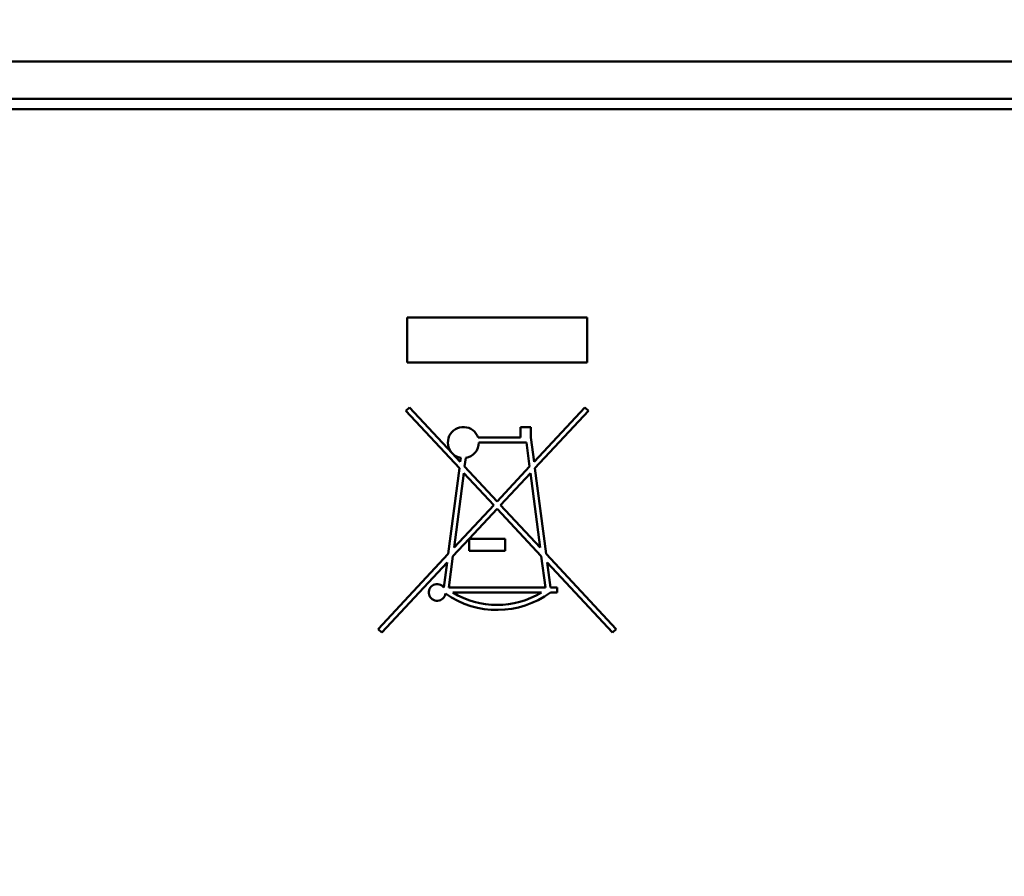
# Model space of a CAD drawing. Units: millimetres. Extents: x -2100 to 840, y 0 to 2079.
# Drawn here: x -1381 to -1334, y 1907 to 1948 of the extents above; entities that cross this region are included whole.
import ezdxf

# ---------------------------------------------------------------- set-up
doc = ezdxf.new("R2010")
doc.units = ezdxf.units.MM
doc.layers.add('AM_5', color=3, linetype='Continuous', lineweight=25)
doc.layers.add('Visible Edges(ISO)', color=7, linetype='Continuous', lineweight=50)
doc.styles.add('ISOCP', font='ARIALN.TTF')
doc.dimstyles.new('DIMSTYLE3_5$0', dxfattribs={"dimtxt": 17, "dimasz": 17, "dimexe": 1, "dimexo": 1, "dimgap": 4, "dimtad": 1, "dimdsep": 46, "dimtxsty": 'ISOCP', "dimcen": 0, "dimclrd": 1, "dimclre": 1, "dimclrt": 3, "dimadec": 0, "dimazin": 2, "dimtp": 0.1, "dimtm": 0.1, "dimtfac": 0.71, "dimtmove": 0, "dimatfit": 3, "dimfxl": 1, "dimlwd": 18, "dimlwe": 18, "dimarcsym": 1})

# ---------------------------------------------------------------- blocks, each defined once
blk = doc.blocks.new('*D28')
at = {"layer": 'AM_5', "color": 1, "linetype": 'ByBlock', "lineweight": 18, "transparency": 16777216}
for p, q in [((-1781.274, 1946.956), (-1781.274, 1832.449)), ((-1204.474, 1946.956), (-1204.474, 1832.449)), ((-1764.274, 1833.449), (-1221.474, 1833.449))]:
    blk.add_line(p, q, dxfattribs=at)
at = {"layer": 'AM_5', "color": 1, "linetype": 'Continuous', "transparency": 16777216}
for points in [[(-1764.274, 1836.282), (-1764.274, 1830.615), (-1781.274, 1833.449)], [(-1221.474, 1836.282), (-1221.474, 1830.615), (-1204.474, 1833.449)]]:
    blk.add_solid(points, dxfattribs=at)
at = {"layer": 'AM_5', "color": 3, "linetype": 'Continuous', "lineweight": 25, "transparency": 16777216, "insert": (-1492.874, 1846.093), "char_height": 17, "attachment_point": 5, "style": 'ISOCP'}
blk.add_mtext('577', dxfattribs=at)

msp = doc.modelspace()

# ---------------------------------------------------------------- linework, layer by layer
at = {"layer": 'Visible Edges(ISO)'}
for p, q in [((-1777.2743, 1945.9564), (-1208.4743, 1945.9564)), ((-1325.6845, 1944.1564), (-1390.9642, 1944.1564)), ((-1390.9991, 1943.6564), (-1325.6495, 1943.6564)), ((-1353.5539, 1933.6564), (-1362.1939, 1933.6564)), ((-1362.1939, 1933.6564), (-1362.1939, 1931.4964)), ((-1353.5539, 1931.4964), (-1353.5539, 1933.6564)), ((-1362.1939, 1931.4964), (-1353.5539, 1931.4964)), ((-1362.0782, 1929.3364), (-1362.2538, 1929.1727)), ((-1360.0384, 1927.149), (-1362.0782, 1929.3364)), ((-1353.6704, 1929.3364), (-1356.102, 1926.7288)), ((-1353.4949, 1929.1727), (-1353.6704, 1929.3364)), ((-1362.2538, 1929.1727), (-1359.6869, 1926.4201)), ((-1356.0618, 1926.4201), (-1353.4949, 1929.1727)), ((-1356.2543, 1928.4004), (-1356.7583, 1928.4004)), ((-1356.7583, 1928.4004), (-1356.7583, 1927.8964)), ((-1356.2543, 1927.8964), (-1356.2543, 1928.4004)), ((-1356.7583, 1927.8964), (-1358.7901, 1927.8964)), ((-1356.102, 1926.7288), (-1356.2543, 1927.8964)), ((-1358.7503, 1927.6564), (-1356.465, 1927.6564)), ((-1356.465, 1927.6564), (-1356.3144, 1926.5011)), ((-1359.6466, 1926.7288), (-1360.0384, 1927.149)), ((-1359.6212, 1926.9233), (-1359.6466, 1926.7288)), ((-1359.4343, 1926.5011), (-1359.3795, 1926.9213)), ((-1357.8743, 1924.8282), (-1359.4343, 1926.5011)), ((-1356.3144, 1926.5011), (-1357.8743, 1924.8282)), ((-1359.6869, 1926.4201), (-1360.223, 1922.3095)), ((-1359.9416, 1922.6113), (-1359.4745, 1926.1924)), ((-1359.4745, 1926.1924), (-1358.0384, 1924.6523)), ((-1357.7102, 1924.6523), (-1356.2741, 1926.1924)), ((-1356.2741, 1926.1924), (-1355.807, 1922.6113)), ((-1355.5256, 1922.3095), (-1356.0618, 1926.4201)), ((-1358.0384, 1924.6523), (-1359.9416, 1922.6113)), ((-1355.807, 1922.6113), (-1357.7102, 1924.6523)), ((-1359.2208, 1923.0324), (-1357.8743, 1924.4763)), ((-1357.8743, 1924.4763), (-1355.7536, 1922.2022)), ((-1359.995, 1922.2022), (-1359.2208, 1923.0324)), ((-1357.4928, 1923.0324), (-1359.2208, 1923.0324)), ((-1359.2208, 1923.0324), (-1359.2208, 1922.4564)), ((-1357.4928, 1922.4564), (-1357.4928, 1923.0324)), ((-1360.223, 1922.3095), (-1363.5889, 1918.7001)), ((-1360.1914, 1920.6964), (-1359.995, 1922.2022)), ((-1359.2208, 1922.4564), (-1357.4928, 1922.4564)), ((-1355.7536, 1922.2022), (-1355.5572, 1920.6964)), ((-1352.1597, 1918.7001), (-1355.5256, 1922.3095)), ((-1363.4134, 1918.5364), (-1360.2764, 1921.9004)), ((-1360.2764, 1921.9004), (-1360.4334, 1920.6964)), ((-1355.3152, 1920.6964), (-1355.4722, 1921.9004)), ((-1355.4722, 1921.9004), (-1352.3352, 1918.5364)), ((-1355.5572, 1920.6964), (-1360.1914, 1920.6964)), ((-1360.0034, 1920.4564), (-1355.7452, 1920.4564)), ((-1354.9943, 1920.6964), (-1355.3152, 1920.6964)), ((-1355.3152, 1920.4564), (-1354.9943, 1920.4564)), ((-1354.9943, 1920.4564), (-1354.9943, 1920.6964)), ((-1363.5889, 1918.7001), (-1363.4134, 1918.5364)), ((-1352.3352, 1918.5364), (-1352.1597, 1918.7001))]:
    msp.add_line(p, q, dxfattribs=at)
for centre, radius, start, end in [((-1359.4943, 1927.6564), 0.744, 18.81906, 223), ((-1359.4943, 1927.6564), 0.744, 278.88003, 0), ((-1359.4943, 1927.6564), 0.744, 223, 260.17739), ((-1360.7543, 1920.4564), 0.4007, 36.79529, 352.15695), ((-1357.8743, 1923.9368), 4.32, 234.91573, 306.32689), ((-1357.8743, 1923.9368), 4.08, 238.54405, 301.45595)]:
    msp.add_arc(centre, radius, start, end, dxfattribs=at)

# ---------------------------------------------------------------- dimensions: what is measured, and where the dimension line sits
at = {"layer": 'AM_5', "color": 7, "linetype": 'Continuous', "lineweight": 25}
dim = msp.add_linear_dim(base=(-1204.4743, 1833.4485), p1=(-1781.2743, 1947.9564), p2=(-1204.4743, 1947.9564), angle=180, dimstyle='DIMSTYLE3_5$0', override={"dimdec": 0, "dimtp": 0, "dimtm": 0, "dimtofl": 0, "dimatfit": 1}, dxfattribs=at)
dim.commit()
dim.dimension.update_dxf_attribs({"geometry": '*D28', "text_midpoint": (-1492.8743, 1833.4485), "dimtype": 160})

doc.saveas('drawing.dxf')
